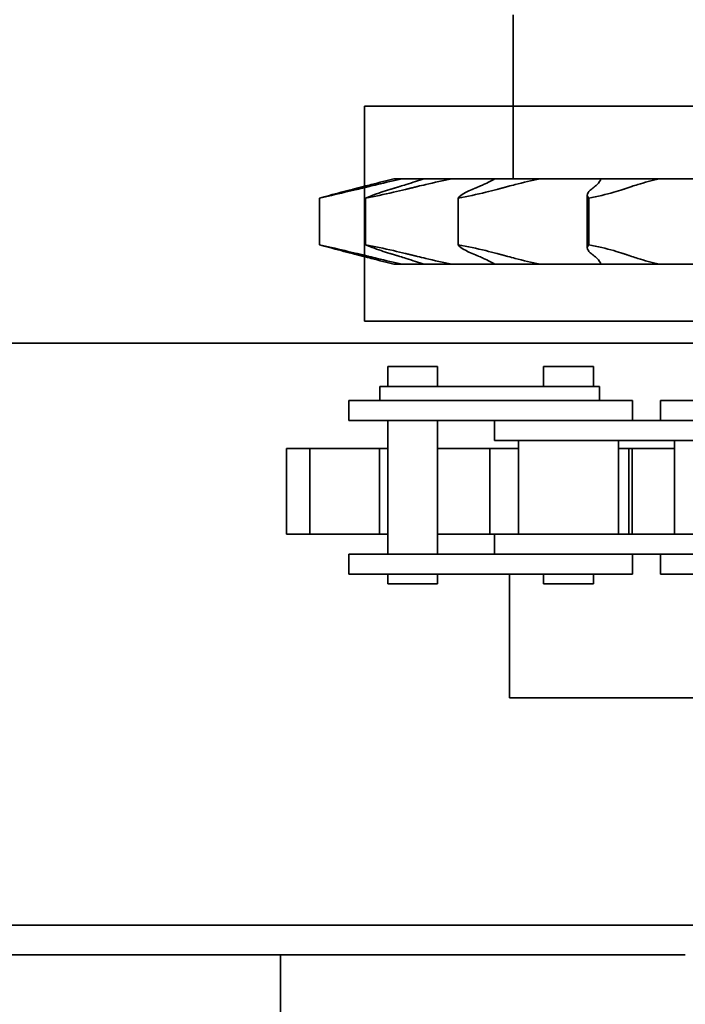
# Model space of a CAD drawing. Extents: x 789 to 3761, y 1100 to 3013.
# Drawn here: x 2680 to 2683, y 1444 to 1448 of the extents above; entities that cross this region are included whole.
import ezdxf

# ---------------------------------------------------------------- set-up
doc = ezdxf.new("R2010")
doc.units = 0
doc.header["$MEASUREMENT"] = 0
doc.layers.get('Defpoints').update_dxf_attribs({"linetype": 'CONTINUOUS'})
doc.layers.add('0101.0 MAIN RIGHT HAND MACHINE TIPOFF', color=7, linetype='CONTINUOUS')
doc.layers.add('Visible Edges(Pearson)', color=7, linetype='CONTINUOUS', lineweight=35)
doc.styles.add('Text1', font='arial.ttf', dxfattribs={"width": 0.95, "height": 1.5})
doc.dimstyles.new('ACAD DIMS', dxfattribs={"dimtxt": 1.5, "dimasz": 1.5, "dimexe": 1.5, "dimexo": 1.5, "dimgap": 0.09, "dimtad": 0, "dimtih": 1, "dimtoh": 1, "dimdec": 6, "dimzin": 12, "dimdsep": 46, "dimlunit": 5, "dimtxsty": 'Text1', "dimcen": 0.09, "dimclrd": 1, "dimclre": 1, "dimclrt": 256, "dimadec": 0, "dimazin": 0, "dimtfac": 1, "dimtdec": 6, "dimtofl": 0, "dimtmove": 0, "dimatfit": 3, "dimfxl": 1.5, "dimfrac": 2, "dimtolj": 1, "dimtzin": 0, "dimarcsym": 0})

# ---------------------------------------------------------------- blocks, each defined once
blk = doc.blocks.new('*D6')
at = {"layer": '0101.0 MAIN RIGHT HAND MACHINE TIPOFF', "color": 1, "lineweight": -2, "transparency": 16777216}
for p, q in [((2742.1214, 1502.5347), (2851.9076, 1502.5347)), ((2850.4076, 1501.0347), (2850.4076, 1477.2231)), ((2850.4076, 1419.4403), (2850.4076, 1472.5949)), ((2674.4965, 1417.9403), (2851.9076, 1417.9403))]:
    blk.add_line(p, q, dxfattribs=at)
at = {"layer": '0101.0 MAIN RIGHT HAND MACHINE TIPOFF', "color": 1, "transparency": 16777216}
for points in [[(2850.1576, 1501.0347), (2850.6576, 1501.0347), (2850.4076, 1502.5347)], [(2850.1576, 1419.4403), (2850.6576, 1419.4403), (2850.4076, 1417.9403)]]:
    blk.add_solid(points, dxfattribs=at)
at = {"layer": 'Defpoints', "color": 0, "transparency": 16777216}
for p in [(2740.6214, 1502.5347), (2672.9965, 1417.9403), (2850.4076, 1417.9403)]:
    blk.add_point(p, dxfattribs=at)
at = {"layer": '0101.0 MAIN RIGHT HAND MACHINE TIPOFF', "transparency": 16777216, "insert": (2850.4076, 1474.909), "char_height": 1.5, "attachment_point": 5, "style": 'Text1'}
blk.add_mtext('\\A1;7\'-0 5/8"\\P [2149mm]', dxfattribs=at)

msp = doc.modelspace()

# ---------------------------------------------------------------- linework, layer by layer
at = {"layer": 'Visible Edges(Pearson)'}
for p, q in [((2682.0126117, 1446.9249811), (2682.0126117, 1447.5819811)), ((2681.4159117, 1447.2162311), (2683.2211315, 1447.2162311)), ((2681.4159117, 1446.3532311), (2681.4159117, 1447.2162311)), ((2681.567948, 1446.9249811), (2681.5339361, 1446.9249811)), ((2681.567948, 1446.9249811), (2681.5694679, 1446.9249811)), ((2681.6538897, 1446.9249811), (2681.5694679, 1446.9249811)), ((2681.7666843, 1446.9249811), (2681.6538897, 1446.9249811)), ((2681.7666843, 1446.9249811), (2681.7683184, 1446.9249811)), ((2681.9389989, 1446.9249811), (2681.7683184, 1446.9249811)), ((2682.1205539, 1446.9249811), (2681.9389989, 1446.9249811)), ((2682.1205539, 1446.9249811), (2682.122157, 1446.9249811)), ((2682.3639305, 1446.9249811), (2682.122157, 1446.9249811)), ((2682.5981139, 1446.9249811), (2682.3639305, 1446.9249811)), ((2682.5981139, 1446.9249811), (2682.5995435, 1446.9249811)), ((2682.8905061, 1446.9249811), (2682.5995435, 1446.9249811)), ((2682.3099099, 1446.6480624), (2682.3099099, 1446.8588999)), ((2681.2361269, 1446.8468561), (2681.2361269, 1446.6601061)), ((2681.421044, 1446.8468561), (2681.421044, 1446.6601061)), ((2681.7918061, 1446.8468561), (2681.7918061, 1446.6601061)), ((2682.3154693, 1446.8468561), (2682.3154693, 1446.6601061)), ((2681.5339361, 1446.5819811), (2681.567948, 1446.5819811)), ((2681.567948, 1446.5819811), (2681.5694679, 1446.5819811)), ((2681.5694679, 1446.5819811), (2681.6538897, 1446.5819811)), ((2681.6538897, 1446.5819811), (2681.7666843, 1446.5819811)), ((2681.7666843, 1446.5819811), (2681.7683184, 1446.5819811)), ((2681.7683184, 1446.5819811), (2681.9389989, 1446.5819811)), ((2681.9389989, 1446.5819811), (2682.1205539, 1446.5819811)), ((2682.1205539, 1446.5819811), (2682.122157, 1446.5819811)), ((2682.122157, 1446.5819811), (2682.3639305, 1446.5819811)), ((2682.3639305, 1446.5819811), (2682.5981139, 1446.5819811)), ((2682.5981139, 1446.5819811), (2682.5995435, 1446.5819811)), ((2682.5995435, 1446.5819811), (2682.8905061, 1446.5819811)), ((2683.2211315, 1446.3532311), (2681.4159117, 1446.3532311)), ((2677.2002967, 1446.2656808), (2683.225436, 1446.2656808)), ((2681.5096458, 1446.1719061), (2681.5096458, 1446.0919061)), ((2681.7096458, 1446.1719061), (2681.5096458, 1446.1719061)), ((2681.7096458, 1446.1719061), (2681.7096458, 1446.0919061)), ((2682.1346458, 1446.1719061), (2682.1346458, 1446.0919061)), ((2682.3346458, 1446.1719061), (2682.1346458, 1446.1719061)), ((2682.3346458, 1446.1719061), (2682.3346458, 1446.0919061)), ((2681.4783958, 1446.0919061), (2681.6096458, 1446.0919061)), ((2681.4783958, 1446.0350311), (2681.4783958, 1446.0919061)), ((2682.2346458, 1446.0919061), (2681.6096458, 1446.0919061)), ((2682.2346458, 1446.0919061), (2682.3569779, 1446.0919061)), ((2682.3569779, 1446.0919061), (2682.3585704, 1446.0919061)), ((2682.3585704, 1446.0350311), (2682.3585704, 1446.0919061)), ((2681.7138125, 1446.0350311), (2681.3533958, 1446.0350311)), ((2681.3533958, 1446.0350311), (2681.3533958, 1445.9550311)), ((2681.7138125, 1446.0350311), (2682.1304791, 1446.0350311)), ((2682.4908958, 1446.0350311), (2682.1304791, 1446.0350311)), ((2682.4908958, 1446.0350311), (2682.4908958, 1445.9550311)), ((2682.9638125, 1446.0350311), (2682.6033958, 1446.0350311)), ((2682.6033958, 1446.0350311), (2682.6033958, 1445.9550311)), ((2681.3533958, 1445.9550311), (2681.7138125, 1445.9550311)), ((2681.5096458, 1445.9550311), (2681.5096458, 1445.4200311)), ((2681.7096458, 1445.9550311), (2681.7096458, 1445.4200311)), ((2682.0135123, 1445.9550311), (2681.7138125, 1445.9550311)), ((2681.9377708, 1445.9550311), (2681.9377708, 1445.8750311)), ((2682.3388125, 1445.9550311), (2682.0135123, 1445.9550311)), ((2682.3388125, 1445.9550311), (2682.7554791, 1445.9550311)), ((2682.3388125, 1445.8750311), (2681.9377708, 1445.8750311)), ((2682.0346458, 1445.8750311), (2682.0346458, 1445.5000311)), ((2682.3388125, 1445.8750311), (2682.7554791, 1445.8750311)), ((2682.4346458, 1445.8750311), (2682.4346458, 1445.5000311)), ((2682.6596458, 1445.8750311), (2682.6596458, 1445.5000311)), ((2681.1968893, 1445.8430311), (2681.1038504, 1445.8430311)), ((2681.1038504, 1445.5000311), (2681.1038504, 1445.8430311)), ((2681.3513106, 1445.8430311), (2681.1968893, 1445.8430311)), ((2681.1968893, 1445.5000311), (2681.1968893, 1445.8430311)), ((2681.3513106, 1445.8430311), (2681.4023479, 1445.8430311)), ((2681.4023479, 1445.8430311), (2681.4763017, 1445.8430311)), ((2681.5096458, 1445.8430311), (2681.4763017, 1445.8430311)), ((2681.4763017, 1445.5000311), (2681.4763017, 1445.8430311)), ((2681.7096458, 1445.8430311), (2681.8196328, 1445.8430311)), ((2681.9194295, 1445.8430311), (2681.8196328, 1445.8430311)), ((2681.9194295, 1445.8430311), (2681.9194515, 1445.8430311)), ((2681.9194295, 1445.5000311), (2681.9194295, 1445.8430311)), ((2682.0346458, 1445.8430311), (2681.9194515, 1445.8430311)), ((2681.9194515, 1445.5000311), (2681.9194515, 1445.8430311)), ((2682.4760433, 1445.8430311), (2682.4346458, 1445.8430311)), ((2682.4760433, 1445.8430311), (2682.4904373, 1445.8430311)), ((2682.4760433, 1445.5000311), (2682.4760433, 1445.8430311)), ((2682.6162982, 1445.8430311), (2682.4904373, 1445.8430311)), ((2682.4904373, 1445.5000311), (2682.4904373, 1445.8430311)), ((2682.6162982, 1445.8430311), (2682.6484141, 1445.8430311)), ((2682.6484141, 1445.8430311), (2682.6596458, 1445.8430311)), ((2681.1968893, 1445.5000311), (2681.1038504, 1445.5000311)), ((2681.3513106, 1445.5000311), (2681.1968893, 1445.5000311)), ((2681.3513106, 1445.5000311), (2681.4023479, 1445.5000311)), ((2681.4023479, 1445.5000311), (2681.4763017, 1445.5000311)), ((2681.5096458, 1445.5000311), (2681.4763017, 1445.5000311)), ((2681.7096458, 1445.5000311), (2681.8196328, 1445.5000311)), ((2681.8196328, 1445.5000311), (2681.9194295, 1445.5000311)), ((2681.9194295, 1445.5000311), (2681.9194515, 1445.5000311)), ((2681.9377708, 1445.5000311), (2681.9194515, 1445.5000311)), ((2682.3388125, 1445.5000311), (2681.9377708, 1445.5000311)), ((2681.9377708, 1445.5000311), (2681.9377708, 1445.4200311)), ((2682.3388125, 1445.5000311), (2682.7554791, 1445.5000311)), ((2681.3533958, 1445.4200311), (2681.7138125, 1445.4200311)), ((2681.3533958, 1445.4200311), (2681.3533958, 1445.3400311)), ((2682.0135123, 1445.4200311), (2681.7138125, 1445.4200311)), ((2682.3388125, 1445.4200311), (2682.0135123, 1445.4200311)), ((2682.3388125, 1445.4200311), (2682.7554791, 1445.4200311)), ((2682.4908958, 1445.4200311), (2682.4908958, 1445.3400311)), ((2682.6033958, 1445.4200311), (2682.6033958, 1445.3400311)), ((2681.7138125, 1445.3400311), (2681.3533958, 1445.3400311)), ((2681.5096458, 1445.3400311), (2681.5096458, 1445.3000311)), ((2681.7096458, 1445.3400311), (2681.7096458, 1445.3000311)), ((2681.7138125, 1445.3400311), (2682.1304791, 1445.3400311)), ((2681.9973995, 1445.3400311), (2681.9973995, 1444.8430311)), ((2682.4908958, 1445.3400311), (2682.1304791, 1445.3400311)), ((2682.1346458, 1445.3400311), (2682.1346458, 1445.3000311)), ((2682.3346458, 1445.3400311), (2682.3346458, 1445.3000311)), ((2682.9638125, 1445.3400311), (2682.6033958, 1445.3400311)), ((2681.7096458, 1445.3000311), (2681.5096458, 1445.3000311)), ((2682.3346458, 1445.3000311), (2682.1346458, 1445.3000311)), ((2682.9228327, 1444.8430311), (2681.9973995, 1444.8430311)), ((2686.0126117, 1443.9325311), (2674.3975345, 1443.9325311)), ((2674.3133519, 1443.8125311), (2682.7028904, 1443.8125311)), ((2681.0801071, 1443.8125311), (2681.0801071, 1443.3125311))]:
    msp.add_line(p, q, dxfattribs=at)
for points, weights in [([(2681.3665632, 1446.8817283), (2681.3903484, 1446.8878555), (2681.4135991, 1446.8938337)], [1.00142209237, 1.00148811119, 1.00141397362]), ([(2681.4351426, 1446.8938337), (2681.4104033, 1446.8878555), (2681.3850952, 1446.8817283)], [1.00141397363, 1.00148811119, 1.00142209237]), ([(2681.5186693, 1446.8817283), (2681.5386969, 1446.8878555), (2681.5582744, 1446.8938337)], [1.00142209237, 1.00148811119, 1.00141397363]), ([(2681.6297197, 1446.8938337), (2681.6052054, 1446.8878555), (2681.5801275, 1446.8817283)], [1.00141397362, 1.00148811119, 1.00142209237]), ([(2681.847946, 1446.8817283), (2681.8624364, 1446.8878555), (2681.8766011, 1446.8938337)], [1.00142209237, 1.00148811119, 1.00141397362]), ([(2681.9916, 1446.8938337), (2681.9694889, 1446.8878555), (2681.9468694, 1446.8817283)], [1.00141397362, 1.00148811119, 1.00142209237]), ([(2682.3251355, 1446.8817283), (2682.3328012, 1446.8878555), (2682.3402946, 1446.8938337)], [1.00142209237, 1.00148811119, 1.00141397363]), ([(2682.4886289, 1446.8938337), (2682.4708857, 1446.8878555), (2682.4527345, 1446.8817283)], [1.00141397362, 1.00148811119, 1.00142209237]), ([(2681.4135991, 1446.6131286), (2681.3903484, 1446.6191067), (2681.3665632, 1446.625234)], [1.00141397362, 1.00148811119, 1.00142209237]), ([(2681.3850952, 1446.625234), (2681.4104033, 1446.6191067), (2681.4351426, 1446.6131286)], [1.00142209237, 1.00148811119, 1.00141397362]), ([(2681.5582744, 1446.6131286), (2681.5386969, 1446.6191067), (2681.5186693, 1446.625234)], [1.00141397362, 1.00148811119, 1.00142209237]), ([(2681.5801275, 1446.625234), (2681.6052054, 1446.6191067), (2681.6297197, 1446.6131286)], [1.00142209237, 1.00148811119, 1.00141397363]), ([(2681.8766011, 1446.6131286), (2681.8624364, 1446.6191067), (2681.847946, 1446.625234)], [1.00141397362, 1.00148811119, 1.00142209237]), ([(2681.9468694, 1446.625234), (2681.9694889, 1446.6191067), (2681.9916, 1446.6131286)], [1.00142209237, 1.00148811119, 1.00141397362]), ([(2682.3402946, 1446.6131286), (2682.3328012, 1446.6191067), (2682.3251355, 1446.625234)], [1.00141397362, 1.00148811119, 1.00142209237]), ([(2682.4527345, 1446.625234), (2682.4708857, 1446.6191067), (2682.4886289, 1446.6131286)], [1.00142209237, 1.00148811119, 1.00141397362])]:
    msp.add_rational_spline(points, weights, degree=2, dxfattribs=at)
for points, knots in [([(2681.5339361, 1446.9249811), (2681.5060536, 1446.9177409), (2681.4755285, 1446.9098074), (2681.4337026, 1446.8990086), (2681.4236993, 1446.8964306), (2681.4135991, 1446.8938337)], [2.7442286714, 2.7442286714, 2.7442286714, 2.7442286714, 3.0008382189, 3.0008382189, 3.0800504824, 3.0800504824, 3.0800504824, 3.0800504824]), ([(2681.4351426, 1446.8938337), (2681.4458894, 1446.8964306), (2681.4566224, 1446.8990086), (2681.5018844, 1446.9098074), (2681.5358998, 1446.9177409), (2681.567948, 1446.9249811)], [5.0154268337, 5.0154268337, 5.0154268337, 5.0154268337, 5.0946390972, 5.0946390972, 5.3512486447, 5.3512486447, 5.3512486447, 5.3512486447]), ([(2681.6538897, 1446.9249811), (2681.6332658, 1446.9177409), (2681.6094043, 1446.9098074), (2681.5750949, 1446.8990086), (2681.5667789, 1446.8964306), (2681.5582744, 1446.8938337)], [2.7442286714, 2.7442286714, 2.7442286714, 2.7442286714, 3.0008382189, 3.0008382189, 3.0800504824, 3.0800504824, 3.0800504824, 3.0800504824]), ([(2681.6297197, 1446.8938337), (2681.6403688, 1446.8964306), (2681.6511047, 1446.8990086), (2681.6968091, 1446.9098074), (2681.7322456, 1446.9177409), (2681.7666843, 1446.9249811)], [5.0154268337, 5.0154268337, 5.0154268337, 5.0154268337, 5.0946390972, 5.0946390972, 5.3512486447, 5.3512486447, 5.3512486447, 5.3512486447]), ([(2681.9389989, 1446.9249811), (2681.9274661, 1446.9177409), (2681.9123885, 1446.9098074), (2681.8886442, 1446.8990086), (2681.8827543, 1446.8964306), (2681.8766011, 1446.8938337)], [2.7442286714, 2.7442286714, 2.7442286714, 2.7442286714, 3.0008382189, 3.0008382189, 3.0800504824, 3.0800504824, 3.0800504824, 3.0800504824]), ([(2681.9916, 1446.8938337), (2682.0012052, 1446.8964306), (2682.01099, 1446.8990086), (2682.0530758, 1446.9098074), (2682.0867847, 1446.9177409), (2682.1205539, 1446.9249811)], [5.0154268337, 5.0154268337, 5.0154268337, 5.0154268337, 5.0946390972, 5.0946390972, 5.3512486447, 5.3512486447, 5.3512486447, 5.3512486447]), ([(2682.3639305, 1446.9249811), (2682.3625136, 1446.9177409), (2682.3575595, 1446.9098074), (2682.3464901, 1446.8990086), (2682.3435497, 1446.8964306), (2682.3402946, 1446.8938337)], [2.7442286714, 2.7442286714, 2.7442286714, 2.7442286714, 3.0008382189, 3.0008382189, 3.0800504824, 3.0800504824, 3.0800504824, 3.0800504824]), ([(2682.4886289, 1446.8938337), (2682.4963366, 1446.8964306), (2682.504301, 1446.8990086), (2682.5390287, 1446.9098074), (2682.5680148, 1446.9177409), (2682.5981139, 1446.9249811)], [5.0154268337, 5.0154268337, 5.0154268337, 5.0154268337, 5.0946390972, 5.0946390972, 5.3512486447, 5.3512486447, 5.3512486447, 5.3512486447]), ([(2681.3665632, 1446.8817283), (2681.3516663, 1446.8778907), (2681.337097, 1446.8741064), (2681.2901219, 1446.8617756), (2681.2603277, 1446.8537257), (2681.2361269, 1446.8468561)], [0.2373092881, 0.2373092881, 0.2373092881, 0.2373092881, 0.3563215792, 0.3563215792, 0.6367155121, 0.6367155121, 0.6367155121, 0.6367155121]), ([(2681.2361269, 1446.8468561), (2681.2664593, 1446.8537257), (2681.3013801, 1446.8617756), (2681.3534344, 1446.8741064), (2681.3692445, 1446.8778907), (2681.3850952, 1446.8817283)], [4.4795463036, 4.4795463036, 4.4795463036, 4.4795463036, 4.7599402365, 4.7599402365, 4.8789525277, 4.8789525277, 4.8789525277, 4.8789525277]), ([(2681.5186693, 1446.8817283), (2681.5061259, 1446.8778907), (2681.4942274, 1446.8741064), (2681.4571568, 1446.8617756), (2681.4359286, 1446.8537257), (2681.421044, 1446.8468561)], [0.2373092881, 0.2373092881, 0.2373092881, 0.2373092881, 0.3563215792, 0.3563215792, 0.6367155121, 0.6367155121, 0.6367155121, 0.6367155121]), ([(2681.421044, 1446.8468561), (2681.4562629, 1446.8537257), (2681.494493, 1446.8617756), (2681.5484076, 1446.8741064), (2681.564421, 1446.8778907), (2681.5801275, 1446.8817283)], [4.4795463036, 4.4795463036, 4.4795463036, 4.4795463036, 4.7599402365, 4.7599402365, 4.8789525277, 4.8789525277, 4.8789525277, 4.8789525277]), ([(2681.847946, 1446.8817283), (2681.8388705, 1446.8778907), (2681.8307001, 1446.8741064), (2681.806828, 1446.8617756), (2681.7960518, 1446.8537257), (2681.7918061, 1446.8468561)], [0.2373092881, 0.2373092881, 0.2373092881, 0.2373092881, 0.3563215792, 0.3563215792, 0.6367155121, 0.6367155121, 0.6367155121, 0.6367155121]), ([(2681.7918061, 1446.8468561), (2681.8287822, 1446.8537257), (2681.8669245, 1446.8617756), (2681.9179091, 1446.8741064), (2681.9327027, 1446.8778907), (2681.9468694, 1446.8817283)], [4.4795463036, 4.4795463036, 4.4795463036, 4.4795463036, 4.7599402365, 4.7599402365, 4.8789525277, 4.8789525277, 4.8789525277, 4.8789525277]), ([(2682.3251355, 1446.8817283), (2682.3203344, 1446.8778907), (2682.3166181, 1446.8741064), (2682.3080655, 1446.8617756), (2682.308699, 1446.8537257), (2682.3154693, 1446.8468561)], [0.2373092881, 0.2373092881, 0.2373092881, 0.2373092881, 0.3563215792, 0.3563215792, 0.6367155121, 0.6367155121, 0.6367155121, 0.6367155121]), ([(2682.3154693, 1446.8468561), (2682.3509171, 1446.8537257), (2682.3855826, 1446.8617756), (2682.4291068, 1446.8741064), (2682.4413663, 1446.8778907), (2682.4527345, 1446.8817283)], [4.4795463036, 4.4795463036, 4.4795463036, 4.4795463036, 4.7599402365, 4.7599402365, 4.8789525277, 4.8789525277, 4.8789525277, 4.8789525277]), ([(2681.3850952, 1446.625234), (2681.3692445, 1446.6290715), (2681.3534344, 1446.6328559), (2681.3013801, 1446.6451867), (2681.2664593, 1446.6532366), (2681.2361269, 1446.6601061)], [0.2373092881, 0.2373092881, 0.2373092881, 0.2373092881, 0.3563215792, 0.3563215792, 0.6367155121, 0.6367155121, 0.6367155121, 0.6367155121]), ([(2681.2361269, 1446.6601061), (2681.2603277, 1446.6532366), (2681.2901219, 1446.6451867), (2681.337097, 1446.6328559), (2681.3516663, 1446.6290715), (2681.3665632, 1446.625234)], [4.4795463036, 4.4795463036, 4.4795463036, 4.4795463036, 4.7599402365, 4.7599402365, 4.8789525277, 4.8789525277, 4.8789525277, 4.8789525277]), ([(2681.5801275, 1446.625234), (2681.564421, 1446.6290715), (2681.5484076, 1446.6328559), (2681.494493, 1446.6451867), (2681.4562629, 1446.6532366), (2681.421044, 1446.6601061)], [0.2373092881, 0.2373092881, 0.2373092881, 0.2373092881, 0.3563215792, 0.3563215792, 0.6367155121, 0.6367155121, 0.6367155121, 0.6367155121]), ([(2681.421044, 1446.6601061), (2681.4359286, 1446.6532366), (2681.4571568, 1446.6451867), (2681.4942274, 1446.6328559), (2681.5061259, 1446.6290715), (2681.5186693, 1446.625234)], [4.4795463036, 4.4795463036, 4.4795463036, 4.4795463036, 4.7599402365, 4.7599402365, 4.8789525277, 4.8789525277, 4.8789525277, 4.8789525277]), ([(2681.9468694, 1446.625234), (2681.9327027, 1446.6290715), (2681.9179091, 1446.6328559), (2681.8669245, 1446.6451867), (2681.8287822, 1446.6532366), (2681.7918061, 1446.6601061)], [0.2373092881, 0.2373092881, 0.2373092881, 0.2373092881, 0.3563215792, 0.3563215792, 0.6367155121, 0.6367155121, 0.6367155121, 0.6367155121]), ([(2681.7918061, 1446.6601061), (2681.7960518, 1446.6532366), (2681.806828, 1446.6451867), (2681.8307001, 1446.6328559), (2681.8388705, 1446.6290715), (2681.847946, 1446.625234)], [4.4795463036, 4.4795463036, 4.4795463036, 4.4795463036, 4.7599402365, 4.7599402365, 4.8789525277, 4.8789525277, 4.8789525277, 4.8789525277]), ([(2682.3154693, 1446.6601061), (2682.308699, 1446.6532366), (2682.3080655, 1446.6451867), (2682.3166181, 1446.6328559), (2682.3203344, 1446.6290715), (2682.3251355, 1446.625234)], [4.4795463036, 4.4795463036, 4.4795463036, 4.4795463036, 4.7599402365, 4.7599402365, 4.8789525277, 4.8789525277, 4.8789525277, 4.8789525277]), ([(2682.4527345, 1446.625234), (2682.4413663, 1446.6290715), (2682.4291068, 1446.6328559), (2682.3855826, 1446.6451867), (2682.3509171, 1446.6532366), (2682.3154693, 1446.6601061)], [0.2373092881, 0.2373092881, 0.2373092881, 0.2373092881, 0.3563215792, 0.3563215792, 0.6367155121, 0.6367155121, 0.6367155121, 0.6367155121]), ([(2681.4135991, 1446.6131286), (2681.4236993, 1446.6105316), (2681.4337026, 1446.6079537), (2681.4755285, 1446.5971548), (2681.5060536, 1446.5892214), (2681.5339361, 1446.5819811)], [5.0154268337, 5.0154268337, 5.0154268337, 5.0154268337, 5.0946390972, 5.0946390972, 5.3512486447, 5.3512486447, 5.3512486447, 5.3512486447]), ([(2681.567948, 1446.5819811), (2681.5358998, 1446.5892214), (2681.5018844, 1446.5971548), (2681.4566224, 1446.6079537), (2681.4458894, 1446.6105316), (2681.4351426, 1446.6131286)], [2.7442286714, 2.7442286714, 2.7442286714, 2.7442286714, 3.0008382189, 3.0008382189, 3.0800504824, 3.0800504824, 3.0800504824, 3.0800504824]), ([(2681.5582744, 1446.6131286), (2681.5667789, 1446.6105316), (2681.5750949, 1446.6079537), (2681.6094043, 1446.5971548), (2681.6332658, 1446.5892214), (2681.6538897, 1446.5819811)], [5.0154268337, 5.0154268337, 5.0154268337, 5.0154268337, 5.0946390972, 5.0946390972, 5.3512486447, 5.3512486447, 5.3512486447, 5.3512486447]), ([(2681.7666843, 1446.5819811), (2681.7322456, 1446.5892214), (2681.6968091, 1446.5971548), (2681.6511047, 1446.6079537), (2681.6403688, 1446.6105316), (2681.6297197, 1446.6131286)], [2.7442286714, 2.7442286714, 2.7442286714, 2.7442286714, 3.0008382189, 3.0008382189, 3.0800504824, 3.0800504824, 3.0800504824, 3.0800504824]), ([(2681.8766011, 1446.6131286), (2681.8827543, 1446.6105316), (2681.8886442, 1446.6079537), (2681.9123885, 1446.5971548), (2681.9274661, 1446.5892214), (2681.9389989, 1446.5819811)], [5.0154268337, 5.0154268337, 5.0154268337, 5.0154268337, 5.0946390972, 5.0946390972, 5.3512486447, 5.3512486447, 5.3512486447, 5.3512486447]), ([(2682.1205539, 1446.5819811), (2682.0867847, 1446.5892214), (2682.0530758, 1446.5971548), (2682.01099, 1446.6079537), (2682.0012052, 1446.6105316), (2681.9916, 1446.6131286)], [2.7442286714, 2.7442286714, 2.7442286714, 2.7442286714, 3.0008382189, 3.0008382189, 3.0800504824, 3.0800504824, 3.0800504824, 3.0800504824]), ([(2682.3402946, 1446.6131286), (2682.3435497, 1446.6105316), (2682.3464901, 1446.6079537), (2682.3575595, 1446.5971548), (2682.3625136, 1446.5892214), (2682.3639305, 1446.5819811)], [5.0154268337, 5.0154268337, 5.0154268337, 5.0154268337, 5.0946390972, 5.0946390972, 5.3512486447, 5.3512486447, 5.3512486447, 5.3512486447]), ([(2682.5981139, 1446.5819811), (2682.5680148, 1446.5892214), (2682.5390287, 1446.5971548), (2682.504301, 1446.6079537), (2682.4963366, 1446.6105316), (2682.4886289, 1446.6131286)], [2.7442286714, 2.7442286714, 2.7442286714, 2.7442286714, 3.0008382189, 3.0008382189, 3.0800504824, 3.0800504824, 3.0800504824, 3.0800504824])]:
    msp.add_open_spline(points, degree=3, knots=knots, dxfattribs=at)

# ---------------------------------------------------------------- dimensions: what is measured, and where the dimension line sits
at = {"layer": '0101.0 MAIN RIGHT HAND MACHINE TIPOFF', "color": 7}
dim = msp.add_linear_dim(base=(2850.4075939, 1417.9403217), p1=(2740.6213716, 1502.5347311), p2=(2672.9965298, 1417.9403217), angle=270, dimstyle='ACAD DIMS', override={"dimdec": 3, "dimlunit": 4, "dimpost": '\\X'}, dxfattribs=at)
dim.commit()
dim.dimension.update_dxf_attribs({"geometry": '*D6', "text_midpoint": (2850.4075939, 1474.9089979), "dimtype": 160})

doc.saveas('drawing.dxf')
